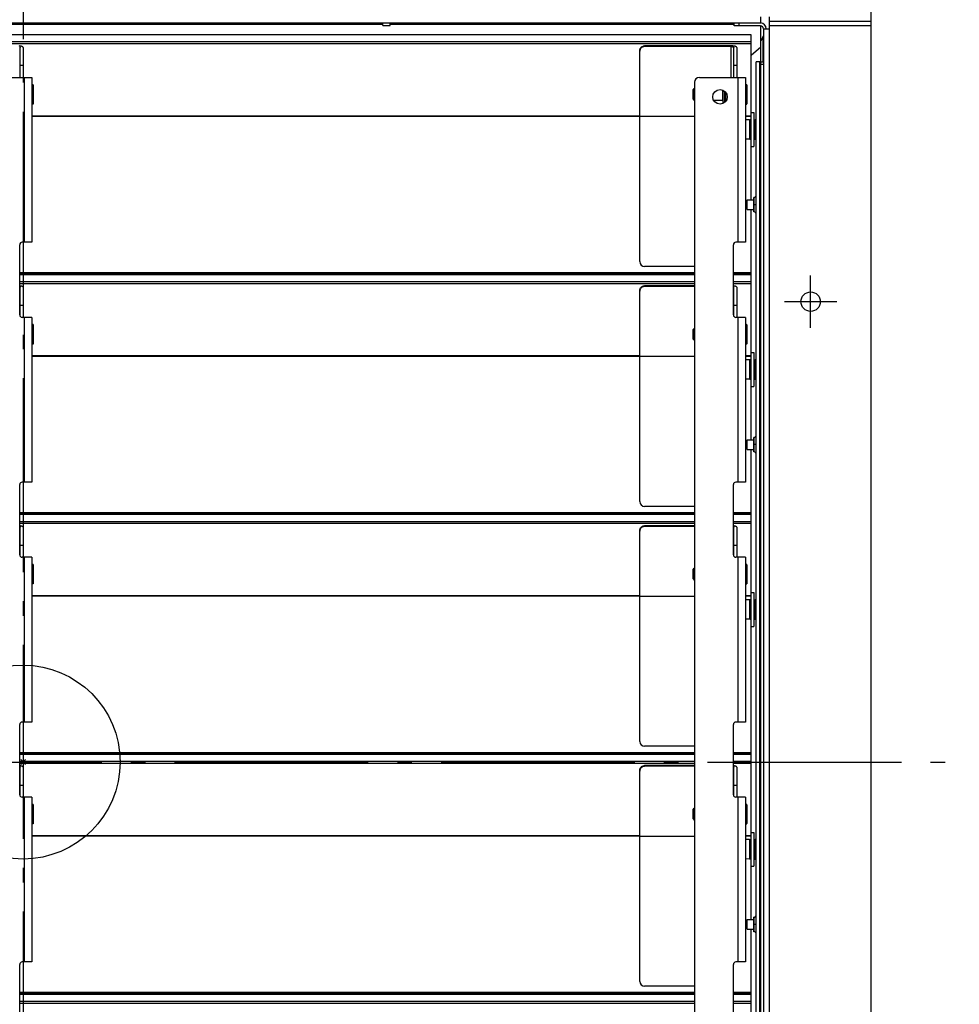
# Model space of a CAD drawing. Extents: x -757 to 973, y -523 to 772.
# Drawn here: x -1 to 386, y -100 to 306 of the extents above; entities that cross this region are included whole.
import ezdxf

# ---------------------------------------------------------------- set-up
doc = ezdxf.new("R2010")
doc.units = 0
doc.header["$LTSCALE"] = 20
doc.header["$PDMODE"] = 3
doc.header["$PDSIZE"] = -2
doc.linetypes.add('DASHDOT', pattern=[5.5, 4, -0.6, 0.3, -0.6])
for name, color, linetype in [('ARRANGE', 1, 'CONTINUOUS'), ('BASIS', 6, 'DASHDOT'), ('DETAIL', 5, 'CONTINUOUS'), ('FIX', 11, 'CONTINUOUS'), ('NOTE', 4, 'CONTINUOUS'), ('OUTLINE', 3, 'CONTINUOUS')]:
    doc.layers.add(name, color=color, linetype=linetype)

msp = doc.modelspace()

# ---------------------------------------------------------------- linework, layer by layer
at = {"layer": 'ARRANGE', "color": 1, "linetype": 'CONTINUOUS'}
msp.add_circle((0, 0), 40, dxfattribs=at)
msp.add_point((0, 0), dxfattribs=at)
at = {"layer": 'BASIS', "color": 6, "linetype": 'DASHDOT'}
for p, q in [((0, 378.371479), (0, -373.199949)), ((-377.540861, 0), (386.359139, 0))]:
    msp.add_line(p, q, dxfattribs=at)
at = {"layer": 'DETAIL', "color": 5, "linetype": 'CONTINUOUS'}
for p, q in [((350, -334), (350, 334)), ((-303.1, 305), (304.5, 305)), ((148.5, 304), (148.5, 305)), ((151.5, 304), (151.5, 305)), ((293.5, 303.8), (293.5, 305)), ((295.5, 303.8), (295.5, 305)), ((304.5, 305), (304.5, 307.5)), ((308, 302.6), (308, 307.5)), ((350, 305.605573), (308, 305.605573)), ((148.5, 304.4), (-148.5, 304.4)), ((148.5, 304), (151.5, 304)), ((293.5, 304.4), (151.5, 304.4)), ((304.3, 303.8), (293.5, 303.8)), ((304.5, 289), (304.5, 303.782872)), ((305.5, 302.6), (305.5, -304)), ((305.5, 302.6), (308, 302.6)), ((307.9, 302.6), (307.9, -304)), ((350, 303.816718), (308, 303.816718)), ((300.5, 300.120984), (-300.5, 300.120984)), ((-300.5, 297.32854), (300.5, 297.32854)), ((300.5, 232), (300.5, 300.120941)), ((305.433013, 299.466025), (304.5, 297.6)), ((305.433013, 299.466025), (305.453723, 299.51109)), ((305.433013, 289), (305.433013, 299.466025)), ((305.453723, 299.51109), (305.470601, 299.555036)), ((305.470601, 299.555036), (305.483637, 299.598091)), ((305.483637, 299.598091), (305.492867, 299.639576)), ((305.492867, 299.639576), (305.498325, 299.678812)), ((305.498325, 299.678812), (305.5, 299.716025)), ((-300.5, 296.533895), (300.5, 296.533895)), ((-1.358679, 295.48492), (-1.607377, 295.510674)), ((-1.44808, 295.126403), (-1.36077, 295.093745)), ((-1.36077, 295.093745), (-1.291466, 295.058484)), ((-1.123199, 295.452294), (-1.358679, 295.48492)), ((-1.291466, 295.058484), (-1.240889, 295.021281)), ((-1.240889, 295.021281), (-1.210571, 294.983062)), ((-1.210571, 294.983062), (-1.2, 294.943517)), ((-1.2, 282.511484), (-1.2, 294.943517)), ((-0.903624, 295.413329), (-1.123199, 295.452294)), ((-0.703044, 295.368401), (-0.903624, 295.413329)), ((-0.523604, 295.31818), (-0.703044, 295.368401)), ((-0.367982, 295.263203), (-0.523604, 295.31818)), ((-0.237675, 295.204243), (-0.367982, 295.263203)), ((-0.134814, 295.141974), (-0.237675, 295.204243)), ((-0.060173, 295.077233), (-0.134814, 295.141974)), ((-0.01542, 295.011213), (-0.060173, 295.077233)), ((0, 294.943517), (-0.01542, 295.011213)), ((0, 294.943517), (0, 282.511484)), ((254.5, 293.608134), (254.51285, 293.826268)), ((254.5, 206.5), (254.5, 293.608134)), ((254.51285, 293.525812), (254.5, 293.307678)), ((254.51285, 293.826268), (254.550144, 294.039)), ((254.550144, 293.738544), (254.51285, 293.525812)), ((254.550144, 294.039), (254.612345, 294.247614)), ((254.612345, 293.947158), (254.550144, 293.738544)), ((254.612345, 294.247614), (254.698062, 294.448261)), ((254.698062, 294.147805), (254.612345, 293.947158)), ((254.698062, 294.448261), (254.806652, 294.638244)), ((254.806652, 294.337788), (254.698062, 294.147805)), ((254.806652, 294.638244), (254.936337, 294.815394)), ((254.936337, 294.514938), (254.806652, 294.337788)), ((254.936337, 294.815394), (255.08587, 294.97722)), ((255.08587, 294.676764), (254.936337, 294.514938)), ((255.08587, 294.97722), (255.25302, 295.121991)), ((255.25302, 294.821535), (255.08587, 294.676764)), ((255.25302, 295.121991), (255.435999, 295.247545)), ((255.435999, 294.947089), (255.25302, 294.821535)), ((255.435999, 295.247545), (255.632233, 295.352676)), ((255.632233, 295.05222), (255.435999, 294.947089)), ((255.632233, 295.352676), (255.839481, 295.435663)), ((255.839481, 295.135207), (255.632233, 295.05222)), ((255.839481, 295.435663), (256.054958, 295.495882)), ((256.054958, 295.195426), (255.839481, 295.135207)), ((256.054958, 295.495882), (256.27469, 295.531988)), ((256.27469, 295.231532), (256.054958, 295.195426)), ((256.27469, 295.531988), (256.5, 295.544429)), ((256.5, 295.243973), (256.27469, 295.231532)), ((292.1, 295.544429), (256.5, 295.544429)), ((256.5, 295.243973), (256.5, 295.544429)), ((292.1, 295.243973), (256.5, 295.243973)), ((292.370373, 295.540568), (292.1, 295.544429)), ((292.1, 295.243973), (292.257937, 295.241327)), ((292.1, 295.243973), (292.1, 282.511484)), ((292.257937, 295.241327), (292.410583, 295.233735)), ((292.63405, 295.529363), (292.370373, 295.540568)), ((292.410583, 295.233735), (292.55917, 295.221072)), ((292.55917, 295.221072), (292.7, 295.20372)), ((292.892623, 295.510674), (292.63405, 295.529363)), ((292.7, 295.20372), (292.830434, 295.181859)), ((292.830434, 295.181859), (292.948528, 295.155972)), ((293.141321, 295.48492), (292.892623, 295.510674)), ((292.948528, 295.155972), (293.05192, 295.126403)), ((293.05192, 295.126403), (293.13923, 295.093745)), ((293.13923, 295.093745), (293.208534, 295.058484)), ((293.376801, 295.452294), (293.141321, 295.48492)), ((293.208534, 295.058484), (293.259111, 295.021281)), ((293.259111, 295.021281), (293.289429, 294.983062)), ((293.289429, 294.983062), (293.3, 294.943517)), ((293.3, 282.511484), (293.3, 294.943517)), ((293.596376, 295.413329), (293.376801, 295.452294)), ((293.796956, 295.368401), (293.596376, 295.413329)), ((293.976396, 295.31818), (293.796956, 295.368401)), ((294.132018, 295.263203), (293.976396, 295.31818)), ((294.262325, 295.204243), (294.132018, 295.263203)), ((294.365186, 295.141974), (294.262325, 295.204243)), ((294.439827, 295.077233), (294.365186, 295.141974)), ((294.48458, 295.011213), (294.439827, 295.077233)), ((294.5, 294.943517), (294.48458, 295.011213)), ((294.5, 294.943517), (294.5, 282.511484)), ((300.5, 291.656991), (304.5, 295.121093)), ((302.5, -275), (302.5, 289)), ((304.5, 289), (302.5, 289)), ((304, -275), (304, 289)), ((304.5, -275), (304.5, 289)), ((304.5, 289), (305.5, 289)), ((0, 287.384918), (-1.2, 287.384918)), ((294.5, 287.384918), (293.3, 287.384918)), ((304.5, 288), (305.5, 288)), ((-15.4, 282.511484), (3.6, 282.511484)), ((0.4, 282.511484), (0.4, 214.511484)), ((3.6, 282.511484), (3.6, 214.511484)), ((277.1, 280.511484), (277.1, -267.588516)), ((279.1, 282.511484), (298.1, 282.511484)), ((294.9, 282.511484), (294.9, 214.511484)), ((298.1, 282.511484), (298.1, 214.511484)), ((4.1, 279.511484), (3.7, 279.511484)), ((3.7, 271.511484), (3.7, 279.511484)), ((4.1, 279.511484), (4.1, 271.511484)), ((4.2, 279.411484), (4.2, 271.611484)), ((276.5, 273.561485), (276.5, 277.461483)), ((276.500066, 277.461417), (277.000084, 277.961401)), ((277.1, 277.961484), (277.000001, 277.961484)), ((277.000001, 273.061484), (277.000001, 277.961484)), ((288.8, 273.061484), (288.8, 277.259528)), ((288.9, 271.809505), (288.9, 277.213463)), ((289.5, 276.830762), (289.5, 272.192206)), ((290, 272.711682), (290, 276.311286)), ((298.6, 279.511484), (298.2, 279.511484)), ((298.2, 271.511484), (298.2, 279.511484)), ((298.6, 279.511484), (298.6, 271.511484)), ((298.7, 279.411484), (298.7, 271.611484)), ((276.500066, 273.561551), (277.000084, 273.061567)), ((277.1, 273.061484), (277.000001, 273.061484)), ((288.8, 273.061484), (284.974265, 273.061484)), ((288.9, 273.486484), (288.8, 273.486484)), ((290, 273.061484), (289.5, 273.061484)), ((4.1, 271.511484), (3.7, 271.511484)), ((298.6, 271.511484), (298.2, 271.511484)), ((254.5, 266.573898), (3.6, 266.573898)), ((254.5, 266.42367), (3.6, 266.42367)), ((277.1, 266.347341), (254.5, 266.347341)), ((300.5, 266.573898), (298.1, 266.573898)), ((300.5, 266.42367), (298.1, 266.42367)), ((299.706981, 265.000061), (298.1, 264.986037)), ((299.706981, 265.000061), (299.706981, 256.999939)), ((300.5, 268), (301.5, 268)), ((301.5, 267.999438), (301.5, 254.000558)), ((301.7, 257), (301.7, 265)), ((301.7, 265), (302.175, 265)), ((302.175, 265), (302.175, 257)), ((299.706981, 256.999939), (298.1, 257.013963)), ((301.7, 257), (302.175, 257)), ((300.5, 254), (301.5, 254)), ((298.75, 228), (298.75, 232)), ((298.75, 232), (301.5, 232)), ((301.7, 233), (301.5, 233)), ((301.5, 227.000035), (301.5, 232.999965)), ((301.7, 227), (301.7, 233)), ((298.75, 228), (301.5, 228)), ((300.5, 133), (300.5, 228)), ((302.5, 230), (301.5, 230)), ((301.7, 227), (301.5, 227)), ((-1.4, 184.511484), (-1.4, 213.511484)), ((3.6, 214.511484), (-0.4, 214.511484)), ((293.1, 184.511484), (293.1, 213.511484)), ((298.1, 214.511484), (294.1, 214.511484)), ((277.1, 204.5), (256.5, 204.5)), ((277.1, 201.858352), (-1.4, 201.858352)), ((277.1, 201.558352), (-1.4, 201.558352)), ((277.1, 201.120984), (-1.4, 201.120984)), ((300.5, 201.858352), (293.1, 201.858352)), ((300.5, 201.558352), (293.1, 201.558352)), ((300.5, 201.120984), (293.1, 201.120984)), ((-1.4, 198.32854), (277.1, 198.32854)), ((-1.4, 197.533895), (277.1, 197.533895)), ((-1.358679, 196.48492), (-1.4, 196.489199)), ((-1.4, 196.108419), (-1.36077, 196.093745)), ((-1.36077, 196.093745), (-1.291466, 196.058484)), ((-1.123199, 196.452294), (-1.358679, 196.48492)), ((-1.291466, 196.058484), (-1.240889, 196.021281)), ((-1.240889, 196.021281), (-1.210571, 195.983062)), ((-1.210571, 195.983062), (-1.2, 195.943517)), ((-1.2, 183.912971), (-1.2, 195.943517)), ((-0.903624, 196.413329), (-1.123199, 196.452294)), ((-0.703044, 196.368401), (-0.903624, 196.413329)), ((-0.523604, 196.31818), (-0.703044, 196.368401)), ((-0.367982, 196.263203), (-0.523604, 196.31818)), ((-0.237675, 196.204243), (-0.367982, 196.263203)), ((-0.134814, 196.141974), (-0.237675, 196.204243)), ((-0.060173, 196.077233), (-0.134814, 196.141974)), ((-0.01542, 196.011213), (-0.060173, 196.077233)), ((0, 195.943517), (-0.01542, 196.011213)), ((0, 195.943517), (0, 183.511484)), ((254.51285, 194.826268), (254.550144, 195.039)), ((254.550144, 195.039), (254.612345, 195.247614)), ((254.612345, 195.247614), (254.698062, 195.448261)), ((254.698062, 195.147805), (254.612345, 194.947158)), ((254.698062, 195.448261), (254.806652, 195.638244)), ((254.806652, 195.337788), (254.698062, 195.147805)), ((254.806652, 195.638244), (254.936337, 195.815394)), ((254.936337, 195.514938), (254.806652, 195.337788)), ((254.936337, 195.815394), (255.08587, 195.97722)), ((255.08587, 195.676764), (254.936337, 195.514938)), ((255.08587, 195.97722), (255.25302, 196.121991)), ((255.25302, 195.821535), (255.08587, 195.676764)), ((255.25302, 196.121991), (255.435999, 196.247545)), ((255.435999, 195.947089), (255.25302, 195.821535)), ((255.435999, 196.247545), (255.632233, 196.352676)), ((255.632233, 196.05222), (255.435999, 195.947089)), ((255.632233, 196.352676), (255.839481, 196.435663)), ((255.839481, 196.135207), (255.632233, 196.05222)), ((255.839481, 196.435663), (256.054958, 196.495882)), ((256.054958, 196.195426), (255.839481, 196.135207)), ((256.054958, 196.495882), (256.27469, 196.531988)), ((256.27469, 196.231532), (256.054958, 196.195426)), ((256.27469, 196.531988), (256.5, 196.544429)), ((256.5, 196.243973), (256.27469, 196.231532)), ((277.1, 196.544429), (256.5, 196.544429)), ((256.5, 196.243973), (256.5, 196.544429)), ((277.1, 196.243973), (256.5, 196.243973)), ((293.1, 198.32854), (300.5, 198.32854)), ((293.1, 197.533895), (300.5, 197.533895)), ((293.141321, 196.48492), (293.1, 196.489199)), ((293.1, 196.108419), (293.13923, 196.093745)), ((293.13923, 196.093745), (293.208534, 196.058484)), ((293.376801, 196.452294), (293.141321, 196.48492)), ((293.208534, 196.058484), (293.259111, 196.021281)), ((293.259111, 196.021281), (293.289429, 195.983062)), ((293.289429, 195.983062), (293.3, 195.943517)), ((293.3, 183.912971), (293.3, 195.943517)), ((293.596376, 196.413329), (293.376801, 196.452294)), ((293.796956, 196.368401), (293.596376, 196.413329)), ((293.976396, 196.31818), (293.796956, 196.368401)), ((294.132018, 196.263203), (293.976396, 196.31818)), ((294.262325, 196.204243), (294.132018, 196.263203)), ((294.365186, 196.141974), (294.262325, 196.204243)), ((294.439827, 196.077233), (294.365186, 196.141974)), ((294.48458, 196.011213), (294.439827, 196.077233)), ((294.5, 195.943517), (294.48458, 196.011213)), ((294.5, 195.943517), (294.5, 183.511484)), ((254.5, 194.608134), (254.51285, 194.826268)), ((254.5, 107.5), (254.5, 194.608134)), ((254.51285, 194.525812), (254.5, 194.307678)), ((254.550144, 194.738544), (254.51285, 194.525812)), ((254.612345, 194.947158), (254.550144, 194.738544)), ((0, 188.384918), (-1.2, 188.384918)), ((294.5, 188.384918), (293.3, 188.384918)), ((3.6, 183.511484), (-0.4, 183.511484)), ((0.4, 183.511484), (0.4, 115.511484)), ((3.6, 183.511484), (3.6, 115.511484)), ((298.1, 183.511484), (294.1, 183.511484)), ((294.9, 183.511484), (294.9, 115.511484)), ((298.1, 183.511484), (298.1, 115.511484)), ((3.7, 172.511484), (3.7, 180.511484)), ((4.1, 180.511484), (3.7, 180.511484)), ((4.1, 180.511484), (4.1, 172.511484)), ((4.2, 180.411484), (4.2, 172.611484)), ((276.500066, 178.461417), (277.000084, 178.961401)), ((277.000001, 174.061484), (277.000001, 178.961484)), ((277.1, 178.961484), (277.000001, 178.961484)), ((298.2, 172.511484), (298.2, 180.511484)), ((298.6, 180.511484), (298.2, 180.511484)), ((298.6, 180.511484), (298.6, 172.511484)), ((298.7, 180.411484), (298.7, 172.611484)), ((276.5, 174.561485), (276.5, 178.461483)), ((4.1, 172.511484), (3.7, 172.511484)), ((276.500066, 174.561551), (277.000084, 174.061567)), ((277.1, 174.061484), (277.000001, 174.061484)), ((298.6, 172.511484), (298.2, 172.511484)), ((254.5, 167.573898), (3.6, 167.573898)), ((254.5, 167.42367), (3.6, 167.42367)), ((277.1, 167.347341), (254.5, 167.347341)), ((300.5, 167.573898), (298.1, 167.573898)), ((300.5, 167.42367), (298.1, 167.42367)), ((300.5, 169), (301.5, 169)), ((301.5, 168.999438), (301.5, 155.000558)), ((299.706981, 166.000061), (298.1, 165.986037)), ((299.706981, 166.000061), (299.706981, 157.999939)), ((301.7, 158), (301.7, 166)), ((301.7, 166), (302.175, 166)), ((302.175, 166), (302.175, 158)), ((299.706981, 157.999939), (298.1, 158.013963)), ((300.5, 155), (301.5, 155)), ((301.7, 158), (302.175, 158)), ((298.75, 129), (298.75, 133)), ((298.75, 133), (301.5, 133)), ((301.7, 134), (301.5, 134)), ((301.5, 128.000035), (301.5, 133.999965)), ((302.5, 131), (301.5, 131)), ((301.7, 128), (301.7, 134)), ((298.75, 129), (301.5, 129)), ((300.5, -65), (300.5, 129)), ((301.7, 128), (301.5, 128)), ((-1.4, 85.511484), (-1.4, 114.511484)), ((3.6, 115.511484), (-0.4, 115.511484)), ((293.1, 85.511484), (293.1, 114.511484)), ((298.1, 115.511484), (294.1, 115.511484)), ((277.1, 102.858352), (-1.4, 102.858352)), ((277.1, 102.558352), (-1.4, 102.558352)), ((277.1, 102.120984), (-1.4, 102.120984)), ((277.1, 105.5), (256.5, 105.5)), ((300.5, 102.858352), (293.1, 102.858352)), ((300.5, 102.558352), (293.1, 102.558352)), ((300.5, 102.120984), (293.1, 102.120984)), ((-1.4, 99.32854), (277.1, 99.32854)), ((-1.4, 98.533895), (277.1, 98.533895)), ((256.054958, 97.495882), (256.27469, 97.531988)), ((256.27469, 97.531988), (256.5, 97.544429)), ((277.1, 97.544429), (256.5, 97.544429)), ((256.5, 97.243973), (256.5, 97.544429)), ((293.1, 99.32854), (300.5, 99.32854)), ((293.1, 98.533895), (300.5, 98.533895)), ((-1.358679, 97.48492), (-1.4, 97.489199)), ((-1.4, 97.108419), (-1.36077, 97.093745)), ((-1.36077, 97.093745), (-1.291466, 97.058484)), ((-1.123199, 97.452294), (-1.358679, 97.48492)), ((-1.291466, 97.058484), (-1.240889, 97.021281)), ((-1.240889, 97.021281), (-1.210571, 96.983062)), ((-1.210571, 96.983062), (-1.2, 96.943517)), ((-1.2, 84.912971), (-1.2, 96.943517)), ((-0.903624, 97.413329), (-1.123199, 97.452294)), ((-0.703044, 97.368401), (-0.903624, 97.413329)), ((-0.523604, 97.31818), (-0.703044, 97.368401)), ((-0.367982, 97.263203), (-0.523604, 97.31818)), ((-0.237675, 97.204243), (-0.367982, 97.263203)), ((-0.134814, 97.141974), (-0.237675, 97.204243)), ((-0.060173, 97.077233), (-0.134814, 97.141974)), ((-0.01542, 97.011213), (-0.060173, 97.077233)), ((0, 96.943517), (-0.01542, 97.011213)), ((0, 96.943517), (0, 84.511484)), ((254.5, 95.608134), (254.51285, 95.826268)), ((254.5, 8.5), (254.5, 95.608134)), ((254.51285, 95.525812), (254.5, 95.307678)), ((254.51285, 95.826268), (254.550144, 96.039)), ((254.550144, 95.738544), (254.51285, 95.525812)), ((254.550144, 96.039), (254.612345, 96.247614)), ((254.612345, 95.947158), (254.550144, 95.738544)), ((254.612345, 96.247614), (254.698062, 96.448261)), ((254.698062, 96.147805), (254.612345, 95.947158)), ((254.698062, 96.448261), (254.806652, 96.638244)), ((254.806652, 96.337788), (254.698062, 96.147805)), ((254.806652, 96.638244), (254.936337, 96.815394)), ((254.936337, 96.514938), (254.806652, 96.337788)), ((254.936337, 96.815394), (255.08587, 96.97722)), ((255.08587, 96.676764), (254.936337, 96.514938)), ((255.08587, 96.97722), (255.25302, 97.121991)), ((255.25302, 96.821535), (255.08587, 96.676764)), ((255.25302, 97.121991), (255.435999, 97.247545)), ((255.435999, 96.947089), (255.25302, 96.821535)), ((255.435999, 97.247545), (255.632233, 97.352676)), ((255.632233, 97.05222), (255.435999, 96.947089)), ((255.632233, 97.352676), (255.839481, 97.435663)), ((255.839481, 97.135207), (255.632233, 97.05222)), ((255.839481, 97.435663), (256.054958, 97.495882)), ((256.054958, 97.195426), (255.839481, 97.135207)), ((256.27469, 97.231532), (256.054958, 97.195426)), ((256.5, 97.243973), (256.27469, 97.231532)), ((277.1, 97.243973), (256.5, 97.243973)), ((293.141321, 97.48492), (293.1, 97.489199)), ((293.1, 97.108419), (293.13923, 97.093745)), ((293.13923, 97.093745), (293.208534, 97.058484)), ((293.376801, 97.452294), (293.141321, 97.48492)), ((293.208534, 97.058484), (293.259111, 97.021281)), ((293.259111, 97.021281), (293.289429, 96.983062)), ((293.289429, 96.983062), (293.3, 96.943517)), ((293.3, 84.912971), (293.3, 96.943517)), ((293.596376, 97.413329), (293.376801, 97.452294)), ((293.796956, 97.368401), (293.596376, 97.413329)), ((293.976396, 97.31818), (293.796956, 97.368401)), ((294.132018, 97.263203), (293.976396, 97.31818)), ((294.262325, 97.204243), (294.132018, 97.263203)), ((294.365186, 97.141974), (294.262325, 97.204243)), ((294.439827, 97.077233), (294.365186, 97.141974)), ((294.48458, 97.011213), (294.439827, 97.077233)), ((294.5, 96.943517), (294.48458, 97.011213)), ((294.5, 96.943517), (294.5, 84.511484)), ((0, 89.384918), (-1.2, 89.384918)), ((294.5, 89.384918), (293.3, 89.384918)), ((3.6, 84.511484), (-0.4, 84.511484)), ((0.4, 84.511484), (0.4, 16.511484)), ((3.6, 84.511484), (3.6, 16.511484)), ((3.7, 73.511484), (3.7, 81.511484)), ((4.1, 81.511484), (3.7, 81.511484)), ((4.1, 81.511484), (4.1, 73.511484)), ((4.2, 81.411484), (4.2, 73.611484)), ((298.1, 84.511484), (294.1, 84.511484)), ((294.9, 84.511484), (294.9, 16.511484)), ((298.1, 84.511484), (298.1, 16.511484)), ((298.2, 73.511484), (298.2, 81.511484)), ((298.6, 81.511484), (298.2, 81.511484)), ((298.6, 81.511484), (298.6, 73.511484)), ((298.7, 81.411484), (298.7, 73.611484)), ((276.5, 75.561485), (276.5, 79.461483)), ((276.500066, 79.461417), (277.000084, 79.961401)), ((277.000001, 75.061484), (277.000001, 79.961484)), ((277.1, 79.961484), (277.000001, 79.961484)), ((4.1, 73.511484), (3.7, 73.511484)), ((276.500066, 75.561551), (277.000084, 75.061567)), ((277.1, 75.061484), (277.000001, 75.061484)), ((298.6, 73.511484), (298.2, 73.511484)), ((300.5, 70), (301.5, 70)), ((301.5, 69.999438), (301.5, 56.000558)), ((254.5, 68.573898), (3.6, 68.573898)), ((254.5, 68.42367), (3.6, 68.42367)), ((277.1, 68.347341), (254.5, 68.347341)), ((300.5, 68.573898), (298.1, 68.573898)), ((300.5, 68.42367), (298.1, 68.42367)), ((299.706981, 67.000061), (298.1, 66.986037)), ((299.706981, 67.000061), (299.706981, 58.999939)), ((301.7, 59), (301.7, 67)), ((301.7, 67), (302.175, 67)), ((302.175, 67), (302.175, 59)), ((299.706981, 58.999939), (298.1, 59.013963)), ((301.7, 59), (302.175, 59)), ((300.5, 56), (301.5, 56)), ((3.6, 16.511484), (-0.4, 16.511484)), ((298.1, 16.511484), (294.1, 16.511484)), ((-1.4, -13.488516), (-1.4, 15.511484)), ((293.1, -13.488516), (293.1, 15.511484)), ((277.1, 6.5), (256.5, 6.5)), ((277.1, 3.858352), (-1.4, 3.858352)), ((277.1, 3.558352), (-1.4, 3.558352)), ((277.1, 3.120984), (-1.4, 3.120984)), ((-1.4, 0.32854), (277.1, 0.32854)), ((300.5, 3.858352), (293.1, 3.858352)), ((300.5, 3.558352), (293.1, 3.558352)), ((300.5, 3.120984), (293.1, 3.120984)), ((293.1, 0.32854), (300.5, 0.32854)), ((-1.4, -0.466105), (277.1, -0.466105)), ((-1.358679, -1.51508), (-1.4, -1.510801)), ((-1.4, -1.891581), (-1.36077, -1.906255)), ((-1.36077, -1.906255), (-1.291466, -1.941516)), ((-1.123199, -1.547706), (-1.358679, -1.51508)), ((-1.291466, -1.941516), (-1.240889, -1.978719)), ((-1.240889, -1.978719), (-1.210571, -2.016938)), ((-1.210571, -2.016938), (-1.2, -2.056483)), ((-1.2, -14.087029), (-1.2, -2.056483)), ((-0.903624, -1.586671), (-1.123199, -1.547706)), ((-0.703044, -1.631599), (-0.903624, -1.586671)), ((-0.523604, -1.68182), (-0.703044, -1.631599)), ((-0.367982, -1.736797), (-0.523604, -1.68182)), ((-0.237675, -1.795757), (-0.367982, -1.736797)), ((-0.134814, -1.858026), (-0.237675, -1.795757)), ((-0.060173, -1.922767), (-0.134814, -1.858026)), ((-0.01542, -1.988787), (-0.060173, -1.922767)), ((0, -2.056483), (-0.01542, -1.988787)), ((0, -2.056483), (0, -14.488516)), ((254.5, -3.391866), (254.51285, -3.173732)), ((254.5, -90.5), (254.5, -3.391866)), ((254.51285, -3.474188), (254.5, -3.692322)), ((254.51285, -3.173732), (254.550144, -2.961)), ((254.550144, -3.261456), (254.51285, -3.474188)), ((254.550144, -2.961), (254.612345, -2.752386)), ((254.612345, -3.052842), (254.550144, -3.261456)), ((254.612345, -2.752386), (254.698062, -2.551739)), ((254.698062, -2.852195), (254.612345, -3.052842)), ((254.698062, -2.551739), (254.806652, -2.361756)), ((254.806652, -2.662212), (254.698062, -2.852195)), ((254.806652, -2.361756), (254.936337, -2.184606)), ((254.936337, -2.485062), (254.806652, -2.662212)), ((254.936337, -2.184606), (255.08587, -2.02278)), ((255.08587, -2.323236), (254.936337, -2.485062)), ((255.08587, -2.02278), (255.25302, -1.878009)), ((255.25302, -2.178465), (255.08587, -2.323236)), ((255.25302, -1.878009), (255.435999, -1.752455)), ((255.435999, -2.052911), (255.25302, -2.178465)), ((255.435999, -1.752455), (255.632233, -1.647324)), ((255.632233, -1.94778), (255.435999, -2.052911)), ((255.632233, -1.647324), (255.839481, -1.564337)), ((255.839481, -1.864793), (255.632233, -1.94778)), ((255.839481, -1.564337), (256.054958, -1.504118)), ((256.054958, -1.804574), (255.839481, -1.864793)), ((256.054958, -1.504118), (256.27469, -1.468012)), ((256.27469, -1.768468), (256.054958, -1.804574)), ((256.27469, -1.468012), (256.5, -1.455571)), ((256.5, -1.756027), (256.27469, -1.768468)), ((277.1, -1.455571), (256.5, -1.455571)), ((256.5, -1.756027), (256.5, -1.455571)), ((277.1, -1.756027), (256.5, -1.756027)), ((293.1, -0.466105), (300.5, -0.466105)), ((293.141321, -1.51508), (293.1, -1.510801)), ((293.1, -1.891581), (293.13923, -1.906255)), ((293.13923, -1.906255), (293.208534, -1.941516)), ((293.376801, -1.547706), (293.141321, -1.51508)), ((293.208534, -1.941516), (293.259111, -1.978719)), ((293.259111, -1.978719), (293.289429, -2.016938)), ((293.289429, -2.016938), (293.3, -2.056483)), ((293.3, -14.087029), (293.3, -2.056483)), ((293.596376, -1.586671), (293.376801, -1.547706)), ((293.796956, -1.631599), (293.596376, -1.586671)), ((293.976396, -1.68182), (293.796956, -1.631599)), ((294.132018, -1.736797), (293.976396, -1.68182)), ((294.262325, -1.795757), (294.132018, -1.736797)), ((294.365186, -1.858026), (294.262325, -1.795757)), ((294.439827, -1.922767), (294.365186, -1.858026)), ((294.48458, -1.988787), (294.439827, -1.922767)), ((294.5, -2.056483), (294.48458, -1.988787)), ((294.5, -2.056483), (294.5, -14.488516)), ((0, -9.615082), (-1.2, -9.615082)), ((294.5, -9.615082), (293.3, -9.615082)), ((3.6, -14.488516), (-0.4, -14.488516)), ((0.4, -14.488516), (0.4, -82.488516)), ((3.6, -14.488516), (3.6, -82.488516)), ((298.1, -14.488516), (294.1, -14.488516)), ((294.9, -14.488516), (294.9, -82.488516)), ((298.1, -14.488516), (298.1, -82.488516)), ((3.7, -25.488516), (3.7, -17.488516)), ((4.1, -17.488516), (3.7, -17.488516)), ((4.1, -17.488516), (4.1, -25.488516)), ((4.2, -17.588516), (4.2, -25.388516)), ((276.5, -23.438515), (276.5, -19.538517)), ((276.500066, -19.538583), (277.000084, -19.038599)), ((277.000001, -23.938516), (277.000001, -19.038516)), ((277.1, -19.038516), (277.000001, -19.038516)), ((298.2, -25.488516), (298.2, -17.488516)), ((298.6, -17.488516), (298.2, -17.488516)), ((298.6, -17.488516), (298.6, -25.488516)), ((298.7, -17.588516), (298.7, -25.388516)), ((276.500066, -23.438449), (277.000084, -23.938433)), ((277.1, -23.938516), (277.000001, -23.938516)), ((4.1, -25.488516), (3.7, -25.488516)), ((298.6, -25.488516), (298.2, -25.488516)), ((254.5, -30.426102), (3.6, -30.426102)), ((254.5, -30.57633), (3.6, -30.57633)), ((277.1, -30.652659), (254.5, -30.652659)), ((300.5, -30.426102), (298.1, -30.426102)), ((300.5, -30.57633), (298.1, -30.57633)), ((299.706981, -31.999939), (298.1, -32.013963)), ((299.706981, -31.999939), (299.706981, -40.000061)), ((300.5, -29), (301.5, -29)), ((301.5, -29.000562), (301.5, -42.999442)), ((301.7, -40), (301.7, -32)), ((301.7, -32), (302.175, -32)), ((302.175, -32), (302.175, -40)), ((299.706981, -40.000061), (298.1, -39.986037)), ((301.7, -40), (302.175, -40)), ((300.5, -43), (301.5, -43)), ((298.75, -69), (298.75, -65)), ((298.75, -65), (301.5, -65)), ((301.7, -64), (301.5, -64)), ((301.5, -69.999965), (301.5, -64.000035)), ((301.7, -70), (301.7, -64)), ((298.75, -69), (301.5, -69)), ((300.5, -263), (300.5, -69)), ((302.5, -67), (301.5, -67)), ((301.7, -70), (301.5, -70)), ((-1.4, -112.488516), (-1.4, -83.488516)), ((3.6, -82.488516), (-0.4, -82.488516)), ((293.1, -112.488516), (293.1, -83.488516)), ((298.1, -82.488516), (294.1, -82.488516)), ((277.1, -92.5), (256.5, -92.5)), ((277.1, -95.141648), (-1.4, -95.141648)), ((277.1, -95.441648), (-1.4, -95.441648)), ((277.1, -95.879016), (-1.4, -95.879016)), ((300.5, -95.141648), (293.1, -95.141648)), ((300.5, -95.441648), (293.1, -95.441648)), ((300.5, -95.879016), (293.1, -95.879016)), ((-1.4, -98.67146), (277.1, -98.67146)), ((-1.4, -99.466105), (277.1, -99.466105)), ((293.1, -98.67146), (300.5, -98.67146)), ((293.1, -99.466105), (300.5, -99.466105))]:
    msp.add_line(p, q, dxfattribs=at)
for centre, radius in [((287.6, 274.511484), 3), ((325, 190), 4)]:
    msp.add_circle(centre, radius, dxfattribs=at)
for centre, radius, start, end in [((304.3, 302.6), 2.4, 0, 90), ((304.3, 302.6), 1.2, 0, 90), ((279.1, 280.511484), 2, 90, 180), ((3.7, 279.411484), 0.1, 90, 180), ((4.1, 279.411484), 0.1, 0, 90), ((298.2, 279.411484), 0.1, 90, 180), ((298.6, 279.411484), 0.1, 0, 90), ((3.7, 271.611484), 0.1, 180, 270), ((4.1, 271.611484), 0.1, 270, 0), ((298.2, 271.611484), 0.1, 180, 270), ((298.6, 271.611484), 0.1, 270, 0), ((299.7, 265.80003), 0.8, 270.5, 0), ((301.7, 264.8), 0.2, 90, 180), ((302.175, 264.675), 0.325, 0, 90), ((299.7, 256.19997), 0.8, 0, 89.5), ((301.7, 257.2), 0.2, 180, 270), ((302.175, 257.325), 0.325, 270, 0), ((301.7, 233.8), 0.8, 270, 0), ((301.7, 226.2), 0.8, 0, 90), ((-0.4, 213.511484), 1, 90, 180), ((294.1, 213.511484), 1, 90, 180), ((256.5, 206.5), 2, 180, 270), ((-0.4, 184.511484), 1, 180, 270), ((294.1, 184.511484), 1, 180, 270), ((3.7, 180.411484), 0.1, 90, 180), ((4.1, 180.411484), 0.1, 0, 90), ((298.2, 180.411484), 0.1, 90, 180), ((298.6, 180.411484), 0.1, 0, 90), ((3.7, 172.611484), 0.1, 180, 270), ((4.1, 172.611484), 0.1, 270, 0), ((298.2, 172.611484), 0.1, 180, 270), ((298.6, 172.611484), 0.1, 270, 0), ((299.7, 166.80003), 0.8, 270.5, 0), ((301.7, 165.8), 0.2, 90, 180), ((302.175, 165.675), 0.325, 0, 90), ((299.7, 157.19997), 0.8, 0, 89.5), ((301.7, 158.2), 0.2, 180, 270), ((302.175, 158.325), 0.325, 270, 0), ((301.7, 134.8), 0.8, 270, 0), ((301.7, 127.2), 0.8, 0, 90), ((-0.4, 114.511484), 1, 90, 180), ((294.1, 114.511484), 1, 90, 180), ((256.5, 107.5), 2, 180, 270), ((-0.4, 85.511484), 1, 180, 270), ((294.1, 85.511484), 1, 180, 270), ((3.7, 81.411484), 0.1, 90, 180), ((4.1, 81.411484), 0.1, 0, 90), ((298.2, 81.411484), 0.1, 90, 180), ((298.6, 81.411484), 0.1, 0, 90), ((3.7, 73.611484), 0.1, 180, 270), ((4.1, 73.611484), 0.1, 270, 0), ((298.2, 73.611484), 0.1, 180, 270), ((298.6, 73.611484), 0.1, 270, 0), ((299.7, 67.80003), 0.8, 270.5, 0), ((301.7, 66.8), 0.2, 90, 180), ((302.175, 66.675), 0.325, 0, 90), ((299.7, 58.19997), 0.8, 0, 89.5), ((301.7, 59.2), 0.2, 180, 270), ((302.175, 59.325), 0.325, 270, 0), ((-0.4, 15.511484), 1, 90, 180), ((294.1, 15.511484), 1, 90, 180), ((256.5, 8.5), 2, 180, 270), ((-0.4, -13.488516), 1, 180, 270), ((294.1, -13.488516), 1, 180, 270), ((3.7, -17.588516), 0.1, 90, 180), ((4.1, -17.588516), 0.1, 0, 90), ((298.2, -17.588516), 0.1, 90, 180), ((298.6, -17.588516), 0.1, 0, 90), ((3.7, -25.388516), 0.1, 180, 270), ((4.1, -25.388516), 0.1, 270, 0), ((298.2, -25.388516), 0.1, 180, 270), ((298.6, -25.388516), 0.1, 270, 0), ((299.7, -31.19997), 0.8, 270.5, 0), ((301.7, -32.2), 0.2, 90, 180), ((302.175, -32.325), 0.325, 0, 90), ((299.7, -40.80003), 0.8, 0, 89.5), ((301.7, -39.8), 0.2, 180, 270), ((302.175, -39.675), 0.325, 270, 0), ((301.7, -63.2), 0.8, 270, 0), ((301.7, -70.8), 0.8, 0, 90), ((-0.4, -83.488516), 1, 90, 180), ((294.1, -83.488516), 1, 90, 180), ((256.5, -90.5), 2, 180, 270)]:
    msp.add_arc(centre, radius, start, end, dxfattribs=at)
at = {"layer": 'FIX', "color": 11, "linetype": 'CONTINUOUS'}
msp.add_circle((325, 190), 4, dxfattribs=at)
at = {"layer": 'NOTE', "color": 4, "linetype": 'CONTINUOUS'}
for p, q in [((325, 179.2), (325, 200.8)), ((314.2, 190), (335.8, 190))]:
    msp.add_line(p, q, dxfattribs=at)
at = {"layer": 'OUTLINE', "color": 3, "linetype": 'CONTINUOUS'}
msp.add_line((350, -334), (350, 334), dxfattribs=at)

doc.saveas('drawing.dxf')
